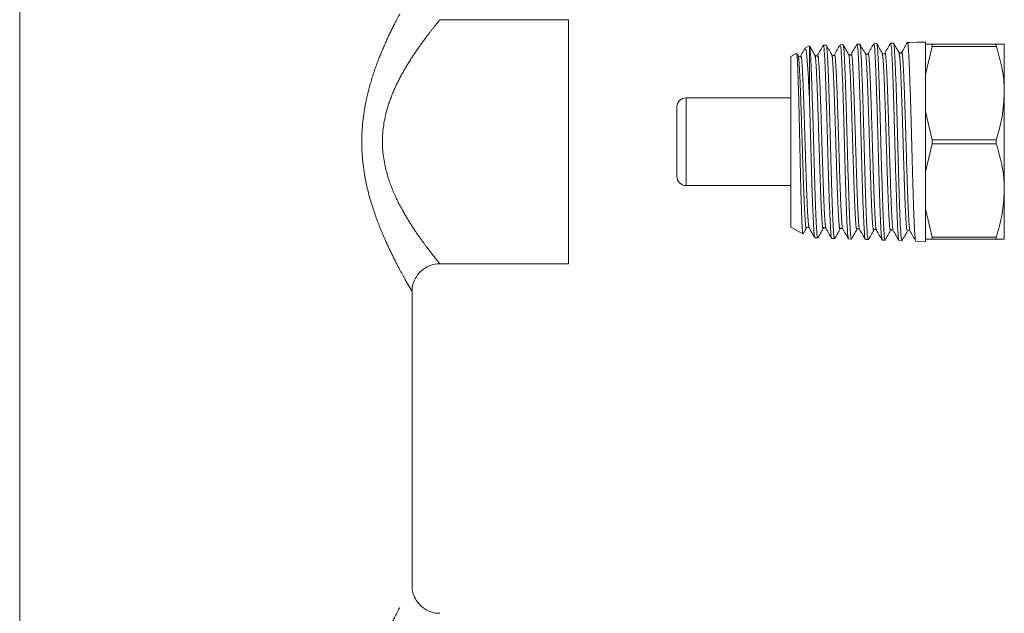
# Model space of a CAD drawing. Units: millimetres. Extents: x 154 to 225, y 72 to 236.
# Drawn here: x 156 to 177, y 113 to 126 of the extents above; entities that cross this region are included whole.
import ezdxf

# ---------------------------------------------------------------- set-up
doc = ezdxf.new("R2010")
doc.units = ezdxf.units.MM
doc.linetypes.add('PHANTOM', pattern=[12.7, 6.35, -1.27, 1.27, -1.27, 1.27, -1.27])

msp = doc.modelspace()

# ---------------------------------------------------------------- linework, layer by layer
at = {"color": 7, "linetype": 'Continuous', "lineweight": 15}
for p, q in [((156.059, 132.01), (156.059, 94.596)), ((167.889, 125.626), (165.119, 125.626)), ((167.889, 125.626), (167.889, 120.366)), ((173.082, 125.062), (172.981, 125.003)), ((173.086, 125.055), (173.089, 125.061)), ((173.098, 125.046), (173.087, 125.065)), ((173.089, 123.89), (173.089, 125.061)), ((173.447, 125.077), (173.386, 125.075)), ((173.81, 125.089), (173.749, 125.087)), ((174.173, 125.101), (174.112, 125.099)), ((174.536, 125.112), (174.474, 125.11)), ((174.898, 125.124), (174.837, 125.122)), ((175.262, 125.135), (175.201, 125.133)), ((175.262, 125.135), (175.404, 125.14)), ((175.564, 125.145), (175.404, 125.14)), ((175.589, 125.146), (175.564, 125.145)), ((175.589, 125.096), (175.589, 125.146)), ((175.589, 124.445), (175.589, 125.096)), ((175.589, 125.096), (175.733, 125.096)), ((175.733, 125.052), (175.589, 124.445)), ((175.733, 125.052), (175.733, 125.096)), ((177.116, 125.096), (175.733, 125.096)), ((175.733, 125.052), (177.116, 125.052)), ((177.116, 125.052), (177.116, 125.096)), ((177.289, 125.096), (177.289, 124.046)), ((172.8, 124.899), (172.689, 124.835)), ((172.689, 121.157), (172.689, 124.835)), ((172.842, 124.849), (172.816, 124.894)), ((174.713, 124.882), (174.714, 124.887)), ((172.841, 124.821), (172.842, 124.822)), ((172.898, 124.819), (172.9, 124.82)), ((175.589, 123.647), (175.589, 124.445)), ((177.289, 124.046), (177.289, 121.946)), ((172.689, 123.941), (170.429, 123.941)), ((170.229, 122.251), (170.229, 123.741)), ((175.589, 122.345), (175.589, 123.647)), ((175.589, 123.647), (175.733, 123.04)), ((175.733, 122.952), (175.589, 122.345)), ((175.733, 122.952), (175.733, 123.04)), ((177.116, 123.04), (175.733, 123.04)), ((175.733, 122.952), (177.116, 122.952)), ((177.116, 122.952), (177.116, 123.04)), ((175.589, 121.547), (175.589, 122.345)), ((170.429, 122.051), (172.689, 122.051)), ((177.289, 121.946), (177.289, 120.896)), ((175.589, 121.547), (175.733, 120.94)), ((175.589, 120.896), (175.589, 121.547)), ((172.689, 121.157), (172.726, 121.135)), ((172.726, 121.135), (172.945, 121.009)), ((173.385, 121.145), (173.386, 121.15)), ((175.199, 121.098), (175.2, 121.098)), ((173.204, 120.922), (173.266, 120.92)), ((173.568, 120.911), (173.628, 120.909)), ((173.93, 120.899), (173.992, 120.897)), ((174.293, 120.887), (174.354, 120.885)), ((174.657, 120.876), (174.717, 120.874)), ((175.018, 120.864), (175.08, 120.862)), ((175.381, 120.852), (175.589, 120.846)), ((175.589, 120.846), (175.589, 120.896)), ((175.733, 120.896), (175.589, 120.896)), ((177.116, 120.94), (175.733, 120.94)), ((175.733, 120.896), (175.733, 120.94)), ((175.733, 120.896), (177.116, 120.896)), ((177.116, 120.896), (177.116, 120.94)), ((165.114, 120.366), (167.889, 120.366)), ((164.519, 113.426), (164.519, 119.773))]:
    msp.add_line(p, q, dxfattribs=at)
at = {"color": 8, "linetype": 'PHANTOM', "lineweight": 0}
msp.add_line((170.429, 122.051), (170.429, 123.941), dxfattribs=at)
at = {"color": 7, "linetype": 'Continuous', "lineweight": 15}
for centre, start, end in [((170.429, 123.741), 90, 180), ((170.429, 122.251), 180, 270)]:
    msp.add_arc(centre, 0.2, start, end, dxfattribs=at)
at = {"color": 8, "linetype": 'PHANTOM', "lineweight": 0}
for points, knots in [([(164.515, 119.773), (164.516, 119.771), (164.519, 119.765), (164.483, 119.827), (164.405, 119.962), (164.291, 120.167), (164.149, 120.435), (163.986, 120.769), (163.806, 121.184), (163.63, 121.676), (163.472, 122.311), (163.405, 123.073), (163.495, 123.796), (163.649, 124.37), (163.807, 124.81), (163.98, 125.209), (164.14, 125.537), (164.279, 125.801), (164.377, 125.978), (164.453, 126.112), (164.507, 126.206), (164.515, 126.219), (164.519, 126.226)], [0, 0, 0, 0, 0.016192, 0.060005, 0.105537, 0.15051, 0.196688, 0.248021, 0.300506, 0.360884, 0.423178, 0.507764, 0.592203, 0.644431, 0.697931, 0.749385, 0.801944, 0.844495, 0.88796, 0.916056, 0.957307, 1, 1, 1, 1]), ([(165.119, 125.626), (165.115, 125.621), (165.106, 125.61), (165.03, 125.516), (164.895, 125.347), (164.709, 125.098), (164.507, 124.804), (164.313, 124.484), (164.13, 124.125), (163.954, 123.662), (163.846, 123.061), (163.925, 122.433), (164.105, 121.918), (164.305, 121.52), (164.511, 121.182), (164.696, 120.913), (164.858, 120.693), (164.987, 120.528), (165.077, 120.416), (165.119, 120.365), (165.115, 120.37), (165.114, 120.372)], [0, 0, 0, 0, 0.043275, 0.088045, 0.146041, 0.206504, 0.258652, 0.31191, 0.362542, 0.414503, 0.49284, 0.570958, 0.629017, 0.689571, 0.741656, 0.794827, 0.841575, 0.889407, 0.935404, 0.983026, 1, 1, 1, 1]), ([(172.9, 124.82), (172.904, 124.828), (172.915, 124.853), (172.933, 124.618), (172.954, 124.168), (172.975, 123.548), (172.996, 122.857), (173.018, 122.182), (173.039, 121.622), (173.06, 121.234), (173.073, 121.174), (173.08, 121.145)], [0, 0, 0, 0, 0.064748, 0.182561, 0.300418, 0.418318, 0.536261, 0.654247, 0.772276, 0.890349, 1, 1, 1, 1]), ([(173.205, 124.837), (173.207, 124.841), (173.216, 124.861), (173.232, 124.646), (173.253, 124.211), (173.274, 123.594), (173.295, 122.901), (173.317, 122.22), (173.338, 121.638), (173.359, 121.258), (173.375, 121.091), (173.384, 121.137), (173.385, 121.145)], [0, 0, 0, 0, 0.029641, 0.147479, 0.265361, 0.383285, 0.501252, 0.619262, 0.737315, 0.85541, 0.973549, 1, 1, 1, 1]), ([(173.261, 124.829), (173.265, 124.841), (173.276, 124.874), (173.294, 124.652), (173.315, 124.212), (173.337, 123.596), (173.358, 122.903), (173.379, 122.22), (173.4, 121.646), (173.422, 121.234), (173.436, 121.162), (173.443, 121.125)], [0, 0, 0, 0, 0.063159, 0.180169, 0.297222, 0.414318, 0.531456, 0.648637, 0.765861, 0.883127, 1, 1, 1, 1]), ([(173.568, 124.853), (173.569, 124.857), (173.578, 124.881), (173.593, 124.677), (173.614, 124.255), (173.636, 123.642), (173.657, 122.948), (173.678, 122.259), (173.699, 121.664), (173.721, 121.264), (173.737, 121.083), (173.747, 121.13), (173.749, 121.142)], [0, 0, 0, 0, 0.02163, 0.138745, 0.255902, 0.373102, 0.490344, 0.607628, 0.724954, 0.842323, 0.959735, 1, 1, 1, 1]), ([(173.624, 124.841), (173.627, 124.853), (173.638, 124.892), (173.655, 124.684), (173.677, 124.255), (173.698, 123.645), (173.719, 122.949), (173.74, 122.261), (173.762, 121.663), (173.783, 121.272), (173.798, 121.09), (173.805, 121.119), (173.805, 121.121)], [0, 0, 0, 0, 0.0554824, 0.1725331, 0.289626, 0.4067614, 0.523939, 0.641159, 0.7584212, 0.8757259, 0.9930729, 1, 1, 1, 1]), ([(173.931, 124.87), (173.931, 124.873), (173.939, 124.9), (173.954, 124.708), (173.976, 124.299), (173.997, 123.691), (174.018, 122.995), (174.04, 122.298), (174.061, 121.691), (174.082, 121.273), (174.099, 121.077), (174.109, 121.12), (174.112, 121.133)], [0, 0, 0, 0, 0.014139, 0.131207, 0.248316, 0.365468, 0.482661, 0.599897, 0.717175, 0.834495, 0.951857, 1, 1, 1, 1]), ([(173.987, 124.853), (173.99, 124.866), (174, 124.909), (174.017, 124.715), (174.038, 124.299), (174.059, 123.693), (174.081, 122.997), (174.102, 122.3), (174.123, 121.691), (174.144, 121.28), (174.159, 121.086), (174.167, 121.113), (174.168, 121.116)], [0, 0, 0, 0, 0.047701, 0.164713, 0.281768, 0.398865, 0.516004, 0.633184, 0.750407, 0.867672, 0.984979, 1, 1, 1, 1]), ([(174.293, 124.889), (174.294, 124.89), (174.301, 124.92), (174.316, 124.737), (174.337, 124.343), (174.358, 123.739), (174.38, 123.043), (174.401, 122.339), (174.422, 121.719), (174.443, 121.284), (174.461, 121.071), (174.471, 121.11), (174.475, 121.122)], [0, 0, 0, 0, 0.006283, 0.123375, 0.240509, 0.357684, 0.474902, 0.592161, 0.709462, 0.826805, 0.94419, 1, 1, 1, 1]), ([(174.35, 124.867), (174.352, 124.879), (174.362, 124.926), (174.378, 124.745), (174.399, 124.342), (174.421, 123.742), (174.442, 123.045), (174.463, 122.341), (174.484, 121.719), (174.506, 121.29), (174.521, 121.082), (174.53, 121.107), (174.531, 121.111)], [0, 0, 0, 0, 0.03983, 0.156821, 0.273852, 0.390926, 0.508042, 0.625199, 0.742398, 0.859639, 0.976921, 1, 1, 1, 1]), ([(174.656, 124.907), (174.663, 124.87), (174.677, 124.797), (174.698, 124.377), (174.72, 123.79), (174.741, 123.091), (174.762, 122.38), (174.784, 121.748), (174.805, 121.295), (174.823, 121.066), (174.834, 121.099), (174.838, 121.111)], [0, 0, 0, 0, 0.116363, 0.233376, 0.350432, 0.467529, 0.584667, 0.701847, 0.819069, 0.936332, 1, 1, 1, 1]), ([(174.714, 124.887), (174.715, 124.895), (174.724, 124.942), (174.74, 124.773), (174.761, 124.386), (174.782, 123.79), (174.803, 123.093), (174.825, 122.382), (174.846, 121.749), (174.867, 121.301), (174.883, 121.079), (174.892, 121.1), (174.894, 121.104)], [0, 0, 0, 0, 0.025487, 0.143243, 0.261041, 0.378881, 0.496763, 0.614686, 0.732651, 0.850658, 0.968707, 1, 1, 1, 1]), ([(175.019, 124.911), (175.025, 124.881), (175.039, 124.82), (175.06, 124.419), (175.081, 123.839), (175.102, 123.139), (175.124, 122.423), (175.145, 121.779), (175.166, 121.31), (175.184, 121.064), (175.195, 121.089), (175.199, 121.098)], [0, 0, 0, 0, 0.1096546, 0.2274517, 0.3452906, 0.4631709, 0.5810928, 0.6990563, 0.8170613, 0.9351079, 1, 1, 1, 1]), ([(175.075, 124.898), (175.077, 124.907), (175.085, 124.96), (175.101, 124.803), (175.122, 124.428), (175.143, 123.839), (175.165, 123.142), (175.186, 122.425), (175.207, 121.779), (175.228, 121.314), (175.245, 121.076), (175.254, 121.092), (175.257, 121.096)], [0, 0, 0, 0, 0.023859, 0.140853, 0.257887, 0.374964, 0.492081, 0.60924, 0.72644, 0.843681, 0.960964, 1, 1, 1, 1]), ([(172.842, 124.822), (172.845, 124.826), (172.854, 124.841), (172.87, 124.613), (172.892, 124.167), (172.913, 123.546), (172.934, 122.855), (172.955, 122.183), (172.977, 121.613), (172.998, 121.25), (173.014, 121.097), (173.022, 121.148), (173.024, 121.157)], [0, 0, 0, 0, 0.037045, 0.154178, 0.271354, 0.388573, 0.505835, 0.62314, 0.740487, 0.857878, 0.975311, 1, 1, 1, 1]), ([(164.515, 106.973), (164.516, 106.971), (164.519, 106.965), (164.483, 107.027), (164.405, 107.162), (164.291, 107.367), (164.149, 107.635), (163.986, 107.969), (163.806, 108.384), (163.63, 108.876), (163.472, 109.511), (163.405, 110.273), (163.495, 110.996), (163.649, 111.57), (163.807, 112.01), (163.98, 112.409), (164.14, 112.737), (164.279, 113.001), (164.377, 113.178), (164.453, 113.312), (164.507, 113.406), (164.515, 113.419), (164.519, 113.426)], [0, 0, 0, 0, 0.0161917, 0.0600053, 0.1055371, 0.15051, 0.1966881, 0.2480208, 0.3005056, 0.3608843, 0.4231778, 0.5077643, 0.5922028, 0.6444314, 0.6979308, 0.7493853, 0.8019438, 0.8444947, 0.8879597, 0.9160562, 0.9573073, 1, 1, 1, 1])]:
    msp.add_open_spline(points, degree=3, knots=knots, dxfattribs=at)
at = {"color": 7, "linetype": 'Continuous', "lineweight": 15}
for points, knots in [([(173.089, 125.061), (173.095, 125.03), (173.106, 124.969), (173.124, 124.646), (173.142, 124.153), (173.162, 123.502), (173.181, 122.795), (173.201, 122.111), (173.22, 121.522), (173.24, 121.114), (173.255, 120.914), (173.264, 120.941), (173.266, 120.948)], [0, 0, 0, 0, 0.095363, 0.190725, 0.300382, 0.410071, 0.519793, 0.62955, 0.73934, 0.849164, 0.95902, 1, 1, 1, 1]), ([(173.205, 124.861), (173.185, 124.895), (173.15, 124.957), (173.114, 125.018), (173.098, 125.046)], [0, 0, 0, 0, 0.548803, 1, 1, 1, 1]), ([(173.385, 125.074), (173.364, 125.039), (173.323, 124.967), (173.282, 124.896), (173.261, 124.861)], [0, 0, 0, 0, 0.50004, 1, 1, 1, 1]), ([(173.565, 120.917), (173.565, 120.916), (173.558, 120.889), (173.545, 121.054), (173.526, 121.416), (173.506, 121.983), (173.487, 122.656), (173.468, 123.325), (173.45, 123.955), (173.432, 124.502), (173.412, 124.899), (173.397, 125.087), (173.389, 125.057), (173.387, 125.05)], [0, 0, 0, 0, 0.004244, 0.113459, 0.222641, 0.331792, 0.440911, 0.549997, 0.638292, 0.747288, 0.856283, 0.965244, 1, 1, 1, 1]), ([(173.568, 124.872), (173.548, 124.906), (173.509, 124.974), (173.47, 125.042), (173.45, 125.076)], [0, 0, 0, 0, 0.499957, 1, 1, 1, 1]), ([(173.451, 125.072), (173.451, 125.072), (173.457, 125.091), (173.469, 124.957), (173.488, 124.638), (173.507, 124.093), (173.527, 123.431), (173.546, 122.718), (173.566, 122.037), (173.585, 121.459), (173.605, 121.072), (173.619, 120.893), (173.627, 120.925), (173.629, 120.932)], [0, 0, 0, 0, 0.003638, 0.097954, 0.20696, 0.315997, 0.425067, 0.534169, 0.643304, 0.752471, 0.861673, 0.970907, 1, 1, 1, 1]), ([(173.748, 125.086), (173.727, 125.05), (173.686, 124.979), (173.645, 124.908), (173.624, 124.872)], [0, 0, 0, 0, 0.500044, 1, 1, 1, 1]), ([(173.928, 120.928), (173.924, 120.935), (173.913, 120.951), (173.896, 121.244), (173.877, 121.738), (173.857, 122.382), (173.838, 123.094), (173.818, 123.794), (173.799, 124.406), (173.779, 124.847), (173.763, 125.079), (173.753, 125.063), (173.75, 125.057)], [0, 0, 0, 0, 0.070923, 0.180134, 0.289314, 0.39846, 0.507574, 0.616655, 0.725702, 0.834716, 0.943698, 1, 1, 1, 1]), ([(173.931, 124.884), (173.911, 124.918), (173.872, 124.986), (173.832, 125.054), (173.813, 125.088)], [0, 0, 0, 0, 0.49996, 1, 1, 1, 1]), ([(173.813, 125.063), (173.815, 125.067), (173.824, 125.084), (173.838, 124.878), (173.858, 124.46), (173.877, 123.859), (173.897, 123.165), (173.916, 122.45), (173.936, 121.796), (173.955, 121.282), (173.974, 120.952), (173.986, 120.922), (173.992, 120.908)], [0, 0, 0, 0, 0.030224, 0.139174, 0.248159, 0.357176, 0.466225, 0.575306, 0.684419, 0.793563, 0.90274, 1, 1, 1, 1]), ([(174.11, 125.097), (174.09, 125.062), (174.049, 124.991), (174.007, 124.919), (173.987, 124.884)], [0, 0, 0, 0, 0.500044, 1, 1, 1, 1]), ([(174.291, 120.913), (174.289, 120.909), (174.281, 120.89), (174.266, 121.095), (174.247, 121.513), (174.227, 122.116), (174.208, 122.813), (174.189, 123.531), (174.169, 124.19), (174.15, 124.708), (174.131, 125.043), (174.118, 125.074), (174.112, 125.088)], [0, 0, 0, 0, 0.0289, 0.138066, 0.247198, 0.356298, 0.465367, 0.574405, 0.68341, 0.792384, 0.901326, 1, 1, 1, 1]), ([(174.293, 124.896), (174.274, 124.93), (174.234, 124.998), (174.195, 125.066), (174.175, 125.1)], [0, 0, 0, 0, 0.499959, 1, 1, 1, 1]), ([(174.176, 125.071), (174.18, 125.064), (174.191, 125.047), (174.208, 124.753), (174.228, 124.256), (174.247, 123.608), (174.267, 122.892), (174.286, 122.188), (174.306, 121.572), (174.325, 121.127), (174.342, 120.894), (174.351, 120.91), (174.355, 120.915)], [0, 0, 0, 0, 0.071086, 0.180085, 0.289117, 0.39818, 0.507276, 0.616405, 0.725566, 0.834761, 0.943989, 1, 1, 1, 1]), ([(174.473, 125.109), (174.453, 125.073), (174.411, 125.002), (174.37, 124.931), (174.35, 124.895)], [0, 0, 0, 0, 0.500046, 1, 1, 1, 1]), ([(174.654, 120.891), (174.648, 120.913), (174.636, 120.961), (174.617, 121.319), (174.598, 121.859), (174.578, 122.533), (174.559, 123.257), (174.539, 123.95), (174.52, 124.54), (174.5, 124.938), (174.485, 125.124), (174.477, 125.093), (174.475, 125.085)], [0, 0, 0, 0, 0.095685, 0.204846, 0.313975, 0.423071, 0.532136, 0.641167, 0.750166, 0.859132, 0.968065, 1, 1, 1, 1]), ([(174.656, 124.907), (174.637, 124.941), (174.597, 125.009), (174.558, 125.077), (174.538, 125.111)], [0, 0, 0, 0, 0.499958, 1, 1, 1, 1]), ([(174.539, 125.106), (174.539, 125.107), (174.546, 125.135), (174.559, 124.968), (174.579, 124.603), (174.598, 124.028), (174.618, 123.344), (174.637, 122.618), (174.657, 121.937), (174.676, 121.368), (174.695, 121.005), (174.709, 120.846), (174.717, 120.883), (174.718, 120.888)], [0, 0, 0, 0, 0.003517, 0.112476, 0.221467, 0.33049, 0.439544, 0.54863, 0.657747, 0.766896, 0.876076, 0.985289, 1, 1, 1, 1]), ([(174.836, 125.121), (174.815, 125.085), (174.774, 125.014), (174.733, 124.943), (174.712, 124.907)], [0, 0, 0, 0, 0.500041, 1, 1, 1, 1]), ([(175.017, 120.897), (175.014, 120.896), (175.004, 120.894), (174.988, 121.15), (174.968, 121.62), (174.949, 122.257), (174.929, 122.974), (174.91, 123.693), (174.89, 124.336), (174.871, 124.818), (174.853, 125.094), (174.842, 125.095), (174.838, 125.096)], [0, 0, 0, 0, 0.053359, 0.1625, 0.271608, 0.380684, 0.489728, 0.598741, 0.707723, 0.816674, 0.925593, 1, 1, 1, 1]), ([(175.019, 124.919), (174.999, 124.953), (174.96, 125.021), (174.921, 125.089), (174.901, 125.123)], [0, 0, 0, 0, 0.499957, 1, 1, 1, 1]), ([(174.902, 125.092), (174.904, 125.095), (174.914, 125.103), (174.929, 124.865), (174.949, 124.412), (174.968, 123.784), (174.988, 123.071), (175.007, 122.348), (175.027, 121.697), (175.046, 121.199), (175.064, 120.9), (175.075, 120.889), (175.08, 120.884)], [0, 0, 0, 0, 0.044883, 0.1538, 0.262748, 0.371729, 0.480742, 0.589787, 0.698865, 0.807976, 0.917118, 1, 1, 1, 1]), ([(175.199, 125.132), (175.178, 125.097), (175.137, 125.026), (175.096, 124.954), (175.075, 124.919)], [0, 0, 0, 0, 0.500046, 1, 1, 1, 1]), ([(175.38, 120.877), (175.378, 120.873), (175.37, 120.852), (175.355, 121.055), (175.336, 121.473), (175.316, 122.083), (175.297, 122.79), (175.277, 123.521), (175.258, 124.191), (175.238, 124.733), (175.219, 125.043), (175.207, 125.168), (175.201, 125.133), (175.201, 125.133)], [0, 0, 0, 0, 0.026283, 0.135408, 0.244501, 0.353564, 0.462595, 0.571595, 0.680563, 0.789499, 0.898403, 0.999795, 1, 1, 1, 1]), ([(177.116, 125.096), (177.182, 125.096), (177.275, 125.096), (177.286, 125.096), (177.289, 125.096)], [0, 0, 0, 0, 0.705158, 1, 1, 1, 1]), ([(177.289, 124.046), (177.288, 124.082), (177.286, 124.269), (177.245, 124.609), (177.159, 124.904), (177.116, 125.052)], [0, 0, 0, 0, 0.10675, 0.549903, 1, 1, 1, 1]), ([(172.809, 124.883), (172.81, 124.89), (172.816, 124.919), (172.827, 124.769), (172.842, 124.432), (172.857, 123.91), (172.872, 123.285), (172.886, 122.621), (172.901, 121.987), (172.917, 121.452), (172.932, 121.116), (172.943, 120.976), (172.949, 121.019), (172.95, 121.027)], [0, 0, 0, 0, 0.029875, 0.128165, 0.231946, 0.336174, 0.440862, 0.546013, 0.651631, 0.761561, 0.871475, 0.978524, 1, 1, 1, 1]), ([(172.899, 124.849), (172.889, 124.841), (172.87, 124.826), (172.852, 124.841), (172.842, 124.849)], [0, 0, 0, 0, 0.499984, 1, 1, 1, 1]), ([(172.979, 124.988), (172.973, 124.977), (172.946, 124.931), (172.919, 124.885), (172.899, 124.849)], [0, 0, 0, 0, 0.230875, 1, 1, 1, 1]), ([(173.089, 123.89), (173.081, 124.063), (173.064, 124.409), (173.037, 124.789), (173.014, 125.009), (172.999, 124.989), (172.993, 124.982)], [0, 0, 0, 0, 0.264294, 0.528634, 0.829296, 1, 1, 1, 1]), ([(173.249, 124.854), (173.244, 124.85), (173.229, 124.839), (173.214, 124.852), (173.205, 124.861)], [0, 0, 0, 0, 0.356008, 1, 1, 1, 1]), ([(173.611, 124.865), (173.606, 124.861), (173.591, 124.851), (173.577, 124.864), (173.568, 124.872)], [0, 0, 0, 0, 0.344837, 1, 1, 1, 1]), ([(173.973, 124.876), (173.969, 124.873), (173.954, 124.863), (173.94, 124.875), (173.931, 124.884)], [0, 0, 0, 0, 0.34322, 1, 1, 1, 1]), ([(174.337, 124.888), (174.332, 124.885), (174.317, 124.874), (174.303, 124.887), (174.293, 124.896)], [0, 0, 0, 0, 0.351971, 1, 1, 1, 1]), ([(174.712, 124.907), (174.703, 124.899), (174.684, 124.884), (174.666, 124.9), (174.656, 124.907)], [0, 0, 0, 0, 0.499965, 1, 1, 1, 1]), ([(175.075, 124.919), (175.066, 124.911), (175.047, 124.896), (175.028, 124.911), (175.019, 124.919)], [0, 0, 0, 0, 0.499975, 1, 1, 1, 1]), ([(177.116, 123.04), (177.164, 123.203), (177.262, 123.533), (177.28, 123.874), (177.289, 124.046)], [0, 0, 0, 0, 0.495699, 1, 1, 1, 1]), ([(173.203, 120.946), (173.201, 120.942), (173.193, 120.922), (173.179, 121.119), (173.159, 121.524), (173.14, 122.114), (173.12, 122.797), (173.103, 123.415), (173.093, 123.76), (173.089, 123.89)], [0, 0, 0, 0, 0.039976, 0.211442, 0.382857, 0.554218, 0.725527, 0.896785, 1, 1, 1, 1]), ([(177.289, 121.946), (177.288, 121.982), (177.286, 122.169), (177.245, 122.509), (177.159, 122.804), (177.116, 122.952)], [0, 0, 0, 0, 0.106751, 0.549904, 1, 1, 1, 1]), ([(177.116, 120.94), (177.164, 121.103), (177.262, 121.433), (177.28, 121.774), (177.289, 121.946)], [0, 0, 0, 0, 0.495699, 1, 1, 1, 1]), ([(172.957, 121.022), (172.96, 121.026), (172.982, 121.065), (173.004, 121.103), (173.024, 121.137)], [0, 0, 0, 0, 0.109922, 1, 1, 1, 1]), ([(173.024, 121.137), (173.033, 121.145), (173.052, 121.16), (173.07, 121.144), (173.08, 121.137)], [0, 0, 0, 0, 0.499993, 1, 1, 1, 1]), ([(173.08, 121.137), (173.1, 121.101), (173.142, 121.03), (173.183, 120.959), (173.203, 120.923)], [0, 0, 0, 0, 0.499949, 1, 1, 1, 1]), ([(173.268, 120.921), (173.288, 120.955), (173.327, 121.023), (173.367, 121.091), (173.386, 121.125)], [0, 0, 0, 0, 0.500048, 1, 1, 1, 1]), ([(173.387, 121.125), (173.396, 121.133), (173.415, 121.148), (173.433, 121.133), (173.443, 121.125)], [0, 0, 0, 0, 0.499985, 1, 1, 1, 1]), ([(173.443, 121.125), (173.463, 121.09), (173.504, 121.018), (173.546, 120.947), (173.566, 120.911)], [0, 0, 0, 0, 0.499953, 1, 1, 1, 1]), ([(173.631, 120.91), (173.651, 120.944), (173.69, 121.012), (173.73, 121.08), (173.749, 121.114)], [0, 0, 0, 0, 0.500043, 1, 1, 1, 1]), ([(173.762, 121.121), (173.767, 121.124), (173.782, 121.135), (173.796, 121.122), (173.806, 121.114)], [0, 0, 0, 0, 0.352291, 1, 1, 1, 1]), ([(173.806, 121.114), (173.826, 121.078), (173.867, 121.007), (173.909, 120.935), (173.929, 120.9)], [0, 0, 0, 0, 0.499952, 1, 1, 1, 1]), ([(173.994, 120.898), (174.014, 120.932), (174.053, 121), (174.092, 121.068), (174.112, 121.102)], [0, 0, 0, 0, 0.500042, 1, 1, 1, 1]), ([(174.126, 121.109), (174.13, 121.113), (174.145, 121.123), (174.159, 121.11), (174.168, 121.102)], [0, 0, 0, 0, 0.3423, 1, 1, 1, 1]), ([(174.168, 121.102), (174.189, 121.066), (174.23, 120.995), (174.271, 120.924), (174.292, 120.888)], [0, 0, 0, 0, 0.499956, 1, 1, 1, 1]), ([(174.357, 120.886), (174.376, 120.92), (174.416, 120.988), (174.455, 121.056), (174.475, 121.09)], [0, 0, 0, 0, 0.500043, 1, 1, 1, 1]), ([(174.488, 121.098), (174.493, 121.101), (174.508, 121.112), (174.522, 121.099), (174.531, 121.09)], [0, 0, 0, 0, 0.342119, 1, 1, 1, 1]), ([(174.531, 121.09), (174.552, 121.055), (174.593, 120.983), (174.634, 120.912), (174.655, 120.877)], [0, 0, 0, 0, 0.499955, 1, 1, 1, 1]), ([(174.72, 120.875), (174.739, 120.909), (174.779, 120.977), (174.818, 121.045), (174.838, 121.079)], [0, 0, 0, 0, 0.5000395, 1, 1, 1, 1]), ([(174.85, 121.086), (174.856, 121.09), (174.87, 121.1), (174.885, 121.087), (174.894, 121.079)], [0, 0, 0, 0, 0.3514595, 1, 1, 1, 1]), ([(174.894, 121.079), (174.915, 121.043), (174.956, 120.972), (174.997, 120.901), (175.018, 120.865)], [0, 0, 0, 0, 0.499956, 1, 1, 1, 1]), ([(175.082, 120.863), (175.102, 120.897), (175.141, 120.965), (175.181, 121.033), (175.2, 121.067)], [0, 0, 0, 0, 0.500042, 1, 1, 1, 1]), ([(175.2, 121.067), (175.21, 121.075), (175.229, 121.09), (175.247, 121.075), (175.257, 121.067)], [0, 0, 0, 0, 0.500003, 1, 1, 1, 1]), ([(175.257, 121.067), (175.277, 121.031), (175.319, 120.96), (175.36, 120.889), (175.38, 120.853)], [0, 0, 0, 0, 0.499959, 1, 1, 1, 1]), ([(177.289, 120.896), (177.286, 120.896), (177.275, 120.896), (177.182, 120.896), (177.116, 120.896)], [0, 0, 0, 0, 0.294842, 1, 1, 1, 1]), ([(164.519, 119.773), (164.519, 119.774), (164.513, 119.829), (164.54, 119.939), (164.607, 120.095), (164.725, 120.231), (164.881, 120.325), (165.017, 120.366), (165.095, 120.362), (165.114, 120.361)], [0, 0, 0, 0, 0.000765, 0.178835, 0.354846, 0.550181, 0.750209, 0.93717, 1, 1, 1, 1]), ([(165.119, 112.832), (165.097, 112.83), (165.017, 112.824), (164.877, 112.869), (164.721, 112.964), (164.607, 113.098), (164.543, 113.24), (164.518, 113.351), (164.521, 113.411), (164.522, 113.428)], [0, 0, 0, 0, 0.067625, 0.257034, 0.453628, 0.645194, 0.806747, 0.947449, 1, 1, 1, 1])]:
    msp.add_open_spline(points, degree=3, knots=knots, dxfattribs=at)

doc.saveas('drawing.dxf')
